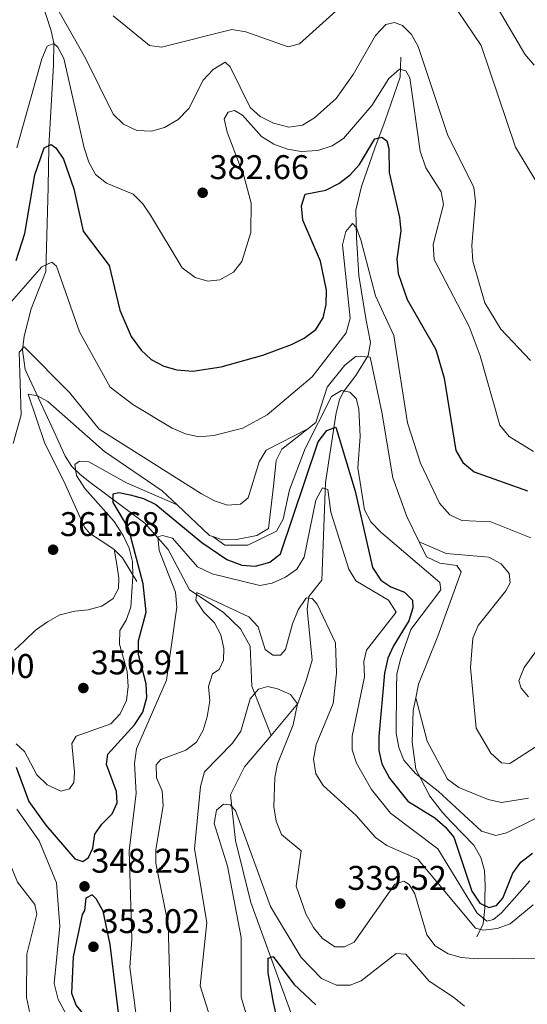
# Model space of a CAD drawing. Extents: x 615329 to 622289, y 669442 to 674184.
# Drawn here: x 616117 to 616266, y 671102 to 671390 of the extents above; entities that cross this region are included whole.
import ezdxf

# ---------------------------------------------------------------- set-up
doc = ezdxf.new("R2010")
doc.units = 0
doc.header["$MEASUREMENT"] = 0
for name, pattern in [('DGN Style 1', [46.967957680000005, 0.07814968, -46.889808]), ('DGN Style 3', [109.409552, 78.14968, -31.259872]), ('DGN Style 7', [156.29936, 70.33471200000001, -31.259872, 23.444904, -31.259872])]:
    doc.linetypes.add(name, pattern=pattern)
for name, color, linetype in [('Nivel 11', 7, 'Continuous'), ('Nivel 4', 7, 'Continuous'), ('Nivel 41', 7, 'Continuous'), ('Nivel 5', 7, 'Continuous'), ('Nivel 6', 7, 'Continuous'), ('Nivel 62', 7, 'Continuous'), ('Nivel 7', 7, 'Continuous')]:
    doc.layers.add(name, color=color, linetype=linetype)
doc.styles.add('Style-arial', font='arial.shx', dxfattribs={"bigfont": 'arialbig.shx'})

# ---------------------------------------------------------------- blocks, each defined once
blk = doc.blocks.new('5PATER')
at = {"layer": 'Nivel 7', "linetype": 'Continuous', "lineweight": 0}
h = blk.add_hatch(color=53, dxfattribs=at)
edge = h.paths.add_edge_path()
edge.add_ellipse((0, 0), major_axis=(-1.095731442945027, -1.110710700472634), ratio=0.9994222409660316, start_angle=0, end_angle=360)

msp = doc.modelspace()

# ---------------------------------------------------------------- linework, layer by layer
at = {"layer": 'Nivel 11', "color": 142, "linetype": 'DGN Style 3', "lineweight": 13}
for points in [[(616120.592, 671403.9650000001, 386.86), (616126.304, 671386.6130000001, 382.727), (616127.034, 671382.9720000001, 381.242), (616126.966, 671376.537, 378.276), (616125.5660000001, 671352.763, 375.289), (616125.4199999999, 671340.9099999999, 372.468), (616124.6769999999, 671316.21, 369.692), (616120.371, 671305.263, 367.316), (616118.3360000001, 671297.3189999999, 365.765), (616117.838, 671293.308, 364.994), (616118.7, 671287.493, 363.811), (616127.1740000001, 671269.247, 359.594), (616130.3130000001, 671262.1780000001, 357.296), (616132.314, 671259.156, 355.478), (616134.7760000001, 671256.7720000001, 353.19), (616137.5560000001, 671254.534, 351.484), (616153.669, 671242.5970000001, 346.677), (616160.4780000001, 671234.885, 344.259), (616166.7849999999, 671223.058, 340.603), (616176.5970000001, 671216.5160000001, 338.557), (616181.645, 671211.591, 337.412), (616184.503, 671206.568, 336.47), (616184.94, 671194.908, 334.722), (616190.5989999999, 671180.4169999999, 332.771)], [(616228.5959999999, 671378.96, 381.377), (616228.4280000001, 671373.105, 378.198), (616223.9950000001, 671360.429, 375.814), (616220.94, 671352.307, 372.635), (616217.0560000001, 671341.0660000001, 371.527), (616215.462, 671334.1740000001, 371.254), (616215.615, 671326.1429999999, 371.098), (616216.2790000001, 671315.058, 369.215), (616218.3770000001, 671302.426, 366.957), (616219.666, 671295.423, 363.849), (616219.078, 671291.6340000001, 361.508), (616215.3970000001, 671285.787, 357.534), (616211.712, 671280.9369999999, 352.223), (616210.6780000001, 671278.6610000001, 350.857), (616209.673, 671274.845, 349.867), (616206.5730000001, 671254.4310000001, 345.93), (616205.4610000001, 671225.8319999999, 341.876), (616201.658, 671221.1429999999, 339.969), (616201.176, 671217.4140000001, 338.584), (616202.6270000001, 671202.5150000001, 335.598), (616200.915, 671196.4839999999, 334.405), (616198.4920000001, 671189.7930000001, 334.246), (616190.5989999999, 671180.4169999999, 332.771)], [(616190.5989999999, 671180.4169999999, 332.771), (616182.8829999999, 671171.25, 331.329), (616178.72, 671163.021, 330.449), (616180.2239999999, 671149.7320000001, 329.585), (616184.6680000001, 671131.578, 328.206), (616196.402, 671099.327, 323.914)]]:
    msp.add_polyline3d(points, dxfattribs=at)
at = {"layer": 'Nivel 4', "color": 30, "linetype": 'Continuous', "lineweight": 30, "flags": 128}
for points, elevation in [([(616115.9890000001, 671319.46), (616118.5689999999, 671327.3200000001), (616121.49, 671344.5320000001), (616124.183, 671352.354), (616126.277, 671353.358), (616127.5819999999, 671352.3940000001), (616129.837, 671349.0789999999), (616132.869, 671340.3770000001), (616135.6740000001, 671328.0490000001), (616143.2010000001, 671317.935), (616146.361, 671304.9169999999), (616149.686, 671297.146), (616152.558, 671293.2039999999), (616155.5190000001, 671290.423), (616159.2280000001, 671288.506), (616163.0860000001, 671287.45), (616167.689, 671287.0530000001), (616175.979, 671288.318), (616188.2380000001, 671291.726), (616196.5900000001, 671294.8130000001), (616200.325, 671296.669), (616203.672, 671299.2180000001), (616205.881, 671302.6429999999), (616206.743, 671306.551), (616206.8060000001, 671310.7679999999), (616205.102, 671319.2609999999), (616199.9169999999, 671331.19), (616199.48, 671335.3870000001), (616200.584, 671338.854), (616206.649, 671339.9580000001), (616210.47, 671341.98), (616213.7660000001, 671344.523), (616216.483, 671347.463), (616220.9979999999, 671355.0179999999), (616223.0430000001, 671355.494), (616224.52, 671354.3910000001), (616225.1200000001, 671352.149), (616225.223, 671345.142), (616228.212, 671332.048), (616228.588, 671328.064), (616227.399, 671319.7609999999), (616227.8319999999, 671315.6159999999), (616230.405, 671307.9820000001)], 375), ([(616230.405, 671307.9820000001), (616238.8659999999, 671293.348), (616241.2420000001, 671284.9650000001), (616244.7010000001, 671263.854), (616246.7479999999, 671260.297), (616250.0719999999, 671257.554), (616265.702, 671252.0349999999)], 375), ([(616138.4439999999, 671147.459), (616139.064, 671151.5560000001), (616141.1140000001, 671154.493), (616144.1529999999, 671157.4809999999), (616145.5390000001, 671160.7679999999), (616145.3530000001, 671164.048), (616142.432, 671171.9650000001), (616142.8500000001, 671174.994), (616150.6540000001, 671183.506), (616153.095, 671187.2180000001), (616154.2690000001, 671191.53), (616154.084, 671195.5279999999), (616151.804, 671204.1030000001), (616151.8489999999, 671208.1070000001), (616154.021, 671216.4839999999), (616153.229, 671224.817), (616148.919, 671241.101), (616144.382, 671248.628), (616144.433, 671251.148), (616146.0179999999, 671251.5220000001), (616149.338, 671250.821), (616153.2649999999, 671249.817), (616156.8640000001, 671248.0630000001), (616170.3260000001, 671236.882), (616177.702, 671231.943), (616182.0630000001, 671230.304), (616186.057, 671229.9950000001), (616190.2760000001, 671231.1510000001), (616193.342, 671233.628), (616204.432, 671266.3640000001), (616206.9110000001, 671269.713), (616209.534, 671270.6680000001), (616215.263, 671251.949), (616220.3160000001, 671229.5830000001), (616222.7420000001, 671225.908), (616225.6740000001, 671223.9099999999), (616229.713, 671222.341), (616231.9979999999, 671220.014), (616232.0700000001, 671217.8219999999), (616230.906, 671213.994), (616226.4269999999, 671206.6540000001), (616224.7749999999, 671203.0090000001), (616223.7679999999, 671198.6910000001), (616222.1259999999, 671180.125), (616222.19, 671175.994), (616223.0490000001, 671172.0900000001), (616225.283, 671167.9380000001), (616230.6880000001, 671161.227), (616238.5390000001, 671156.334), (616241.587, 671153.719), (616244.146, 671150.6440000001), (616249.4169999999, 671134.8970000001), (616251.729, 671131.3160000001), (616254.315, 671130.119), (616256.5619999999, 671130.6680000001), (616258.486, 671132.8060000001), (616261.3840000001, 671140.119), (616263.679, 671143.405), (616267.1610000001, 671145.95)], 350), ([(616116.0190000001, 671171.146), (616119.7760000001, 671161.104), (616124.733, 671154.2239999999), (616133.1710000001, 671144.29), (616135.496, 671143.5900000001), (616137.212, 671144.7110000001), (616138.4439999999, 671147.459)], 350), ([(616135.3219999999, 671128.0109999999), (616132.7110000001, 671115.6429999999), (616132.254, 671105.06), (616133.615, 671101.3999999999), (616139.462, 671094.2749999999), (616143.4340000001, 671091.3999999999), (616146.868, 671092.148), (616143.53, 671119.2209999999), (616141.4580000001, 671129.041), (616139.4040000001, 671132.6510000001), (616138.2320000001, 671133.7760000001), (616136.3829999999, 671132.8030000001), (616135.973, 671129.2490000001), (616135.3219999999, 671128.0109999999)], 350), ([(616192.3119999999, 671098.048), (616191.3570000001, 671102.264), (616189.747, 671110.983), (616189.7760000001, 671115.2280000001), (616191.183, 671115.794), (616197.2320000001, 671107.6799999999), (616203.709, 671101.652)], 325)]:
    msp.add_lwpolyline(points, dxfattribs=dict(at, elevation=elevation))
at = {"layer": 'Nivel 5', "color": 30, "linetype": 'Continuous', "lineweight": 0, "flags": 128}
for points, elevation in [([(616217.5660000001, 671403.007), (616220.78, 671405.3330000001), (616229.0590000001, 671407.9469999999), (616233.5970000001, 671407.7309999999), (616236.4099999999, 671405.602), (616252.0900000001, 671382.31), (616262.149, 671352.587), (616270.9650000001, 671338.0530000001)], 390), ([(616251.5460000001, 671402.571), (616264.865, 671379.8189999999), (616267.6159999999, 671376.544)], 395), ([(616125.7150000001, 671397.459), (616136.442, 671378.469), (616144.415, 671362.28), (616147.392, 671359.344), (616151.355, 671357.506), (616155.6270000001, 671357.2180000001)], 385), ([(616144.3759999999, 671391.0290000001), (616155.0549999999, 671382.3659999999), (616158.5560000001, 671381.821), (616179.1130000001, 671386.9650000001), (616183.227, 671386.358), (616195.605, 671381.987), (616198.9839999999, 671382.844), (616209.655, 671392.494)], 390), ([(616155.6270000001, 671357.2180000001), (616159.46, 671358.3200000001), (616163.388, 671360.6599999999), (616166.595, 671363.896), (616170.7749999999, 671372.1529999999), (616173.6370000001, 671375.3319999999), (616177.1470000001, 671377.4269999999), (616178.693, 671376.0689999999), (616184.486, 671364.209), (616187.4709999999, 671361.551), (616191.2890000001, 671359.6400000001), (616195.841, 671358.416), (616199.7930000001, 671359.05), (616203.344, 671361.149), (616209.6270000001, 671366.869), (616214.6329999999, 671373.8119999999), (616221.1529999999, 671385.212), (616224.2180000001, 671388.4639999999), (616226.7760000001, 671389.0449999999), (616229.065, 671388.1840000001), (616231.7509999999, 671385.5320000001), (616233.703, 671382.04), (616242.288, 671356.3090000001), (616249.952, 671340.7860000001), (616250.469, 671336.639), (616249.3570000001, 671323.6939999999), (616249.663, 671319.2280000001), (616253.135, 671307.061), (616257.869, 671299.3330000001), (616266.581, 671290.1780000001)], 385), ([(616116.179, 671352.4280000001), (616123.521, 671378.4369999999), (616125.0700000001, 671382.159), (616127.031, 671382.94), (616128.243, 671381.862), (616129.952, 671378.5320000001), (616135.929, 671352.3489999999), (616137.2749999999, 671348.24), (616139.19, 671344.611), (616142.422, 671342.0660000001), (616150.2790000001, 671338.8090000001), (616153.1200000001, 671335.993), (616155.372, 671332.645), (616164.6240000001, 671317.263), (616168.3729999999, 671314.46), (616172.156, 671313.335), (616175.6159999999, 671313.801), (616179.6229999999, 671316.0519999999), (616182.0249999999, 671319.131), (616184.6529999999, 671327.575), (616184.8030000001, 671336.179), (616182.672, 671344.2409999999), (616177.763, 671356.9680000001), (616176.933, 671360.9140000001), (616178.0390000001, 671362.862), (616179.882, 671363.264), (616182.2150000001, 671361.9890000001), (616187.798, 671355.659), (616191.378, 671353.466), (616195.4639999999, 671351.9550000001), (616199.415, 671351.2779999999), (616204.297, 671351.619), (616208.453, 671352.943), (616211.831, 671355.087), (616220.1340000001, 671364.79), (616225.0419999999, 671372.6370000001), (616228.1610000001, 671375.371), (616230.044, 671374.8870000001), (616231.193, 671372.912), (616234.2930000001, 671351.3999999999), (616235.939, 671346.4890000001), (616240.442, 671339.47), (616241.0390000001, 671335.7620000001), (616238.0249999999, 671324.128), (616238.362, 671319.6799999999), (616248.5819999999, 671300.0989999999), (616251.7860000001, 671291.4780000001), (616257.541, 671271.2550000001), (616260.2620000001, 671267.959), (616267.436, 671263.504)], 380), ([(616150.179, 671277.288), (616161.652, 671270.3970000001), (616165.547, 671268.709), (616169.456, 671267.8119999999), (616173.862, 671268.2050000001), (616182.342, 671270.3559999999), (616189.4569999999, 671274.2220000001), (616202.6159999999, 671285.354), (616212.564, 671298.2250000001), (616213.754, 671302.5630000001), (616211.567, 671324.047), (616212.46, 671327.9380000001), (616214.479, 671330.2679999999), (616215.6610000001, 671328.9780000001), (616216.8630000001, 671325.49), (616221.1410000001, 671309.0730000001), (616226.5449999999, 671297.435), (616230.568, 671271.9310000001), (616234.354, 671260.0730000001), (616239.875, 671248.412), (616242.916, 671244.979), (616246.436, 671243.317), (616254.906, 671242.9439999999), (616266.655, 671238.2520000001)], 370), ([(616111.9029999999, 671304.307), (616123.527, 671317.585), (616126.429, 671318.882), (616127.8019999999, 671317.7690000001), (616134.561, 671298.523), (616143.538, 671282.385), (616150.179, 671277.288)], 370), ([(616201.3389999999, 671270.1259999999), (616189.2239999999, 671263.9070000001), (616187.138, 671260.476), (616183.9380000001, 671249.983), (616181.6710000001, 671248.1229999999), (616177.892, 671247.827), (616174.084, 671249.06), (616170.3019999999, 671251.179), (616140.3160000001, 671270.0460000001), (616131.592, 671280.824), (616118.372, 671294.1499999999), (616116.906, 671292.619), (616117.514, 671274.2650000001), (616115.156, 671265.879)], 365), ([(616173.564, 671238.642), (616177.1300000001, 671236.095), (616183.794, 671236.0760000001), (616192.1880000001, 671240.1950000001), (616194.1089999999, 671243.7039999999), (616196.0079999999, 671252.2720000001), (616200.5590000001, 671264.3729999999), (616208.267, 671279.588), (616211.199, 671281.351), (616213.658, 671280.8740000001), (616215.4739999999, 671279.0220000001), (616216.317, 671275.967), (616216.7180000001, 671267.925), (616215.9650000001, 671258.753), (616217.983, 671246.4480000001), (616219.8600000001, 671242.916), (616222.699, 671239.939), (616239.9920000001, 671225.23), (616240.3219999999, 671223.065), (616231.51, 671211.395), (616228.463, 671202.713), (616227.4450000001, 671198.4169999999), (616227.2849999999, 671194.4199999999), (616227.212, 671181.081), (616227.962, 671176.895), (616229.506, 671173.209), (616232.841, 671169.2860000001), (616239.5190000001, 671164.169), (616252.226, 671152.453), (616256.4410000001, 671151.1680000001), (616259.4720000001, 671151.9550000001), (616275.712, 671159.933)], 355), ([(616116.044, 671177.9439999999), (616118.422, 671175.7309999999), (616122.065, 671168.8659999999), (616125.068, 671165.94), (616129.0930000001, 671164.1780000001), (616131.6070000001, 671164.7990000001), (616132.8740000001, 671166.712), (616133.1359999999, 671169.7239999999), (616132.2660000001, 671178.065), (616133.6089999999, 671180.2479999999), (616143.7050000001, 671183.8670000001), (616146.4950000001, 671186.7209999999), (616148.3570000001, 671190.713), (616148.8200000001, 671194.7749999999), (616148.456, 671199.119), (616146.2490000001, 671207.175), (616146.3700000001, 671211.1810000001), (616148.1880000001, 671214.186), (616149.548, 671217.9480000001), (616150.2069999999, 671226.9650000001), (616150.0630000001, 671231.3489999999), (616149.0590000001, 671235.22), (616147.375, 671238.97), (616144.706, 671243.044), (616136.102, 671252.7250000001), (616133.666, 671256.504), (616133.2220000001, 671259.757), (616134.5860000001, 671260.737), (616137.328, 671260.5519999999), (616148.291, 671254.3640000001), (616163.0900000001, 671247.8940000001)], 355), ([(616153.6429999999, 671079.389), (616149.2390000001, 671112.537), (616149.8829999999, 671120.842), (616149.1359999999, 671146.685), (616151.095, 671163.5430000001), (616150.6070000001, 671172.2380000001), (616151.2050000001, 671176.5419999999), (616160.0079999999, 671196.575), (616163.01, 671217.994), (616162.608, 671222.351), (616157.824, 671234.577), (616157.459, 671238.5719999999), (616158.888, 671238.9299999999), (616161.747, 671238.129), (616169.068, 671229.827), (616173.4210000001, 671227.702), (616187.327, 671224.354), (616190.926, 671224.9909999999), (616194.879, 671226.7650000001), (616198.1240000001, 671229.095), (616200.338, 671232.6130000001), (616203.7380000001, 671249.2650000001), (616205.713, 671252.9280000001), (616207.233, 671252.406), (616208.138, 671245.744), (616213.335, 671229.057), (616215.429, 671225.6440000001), (616224.994, 671219.9920000001), (616227.213, 671216.5279999999), (616218.5830000001, 671205.3570000001), (616217.773, 671202.078), (616217.9850000001, 671197.544), (616214.3430000001, 671180.2490000001), (616214.3260000001, 671176.246), (616215.604, 671172.315), (616219.9820000001, 671164.625), (616225.544, 671157.7380000001), (616239.466, 671147.2590000001), (616250.959, 671128.452), (616253.773, 671126.075), (616255.662, 671126.534), (616258.023, 671128.5079999999), (616266.368, 671137.8630000001)], 345), ([(616233.96, 671237.051), (616241.9029999999, 671233.689), (616254.372, 671232.6329999999), (616257.925, 671230.7), (616260.317, 671227.8589999999), (616260.551, 671225.108), (616259.3330000001, 671222.729), (616251.2239999999, 671212.6140000001), (616249.683, 671208.922), (616249.0050000001, 671200.3160000001), (616250.6370000001, 671182.5970000001), (616254.913, 671175.24), (616258.0930000001, 671172.3770000001), (616260.462, 671172.2579999999), (616273.368, 671180.5689999999)], 365), ([(616115.5349999999, 671205.4029999999), (616118.443, 671208.149), (616118.777, 671208.4639999999), (616121.6950000001, 671211.1980000001), (616121.926, 671211.4110000001), (616125.22, 671213.6769999999), (616125.3470000001, 671213.7579999999), (616128.824, 671215.733), (616128.858, 671215.7479999999), (616132.7409999999, 671216.7080000001), (616133.1499999999, 671216.7720000001), (616137.128, 671217.186), (616137.139, 671217.1880000001), (616140.993, 671218.253), (616141.058, 671218.2779999999), (616144.3800000001, 671220.504), (616144.3859999999, 671220.51), (616146.0160000001, 671223.456), (616146.065, 671226.4990000001), (616145.4439999999, 671230.45), (616144.8230000001, 671234.402), (616144.77, 671234.7390000001)], 360), ([(616161.456, 671090.4439999999), (616160.5090000001, 671125.119), (616156.9140000001, 671143.02), (616156.8640000001, 671147.024), (616159.0860000001, 671159.848), (616158.73, 671164.263), (616157.1270000001, 671168.075), (616156.9920000001, 671171.8840000001), (616158.354, 671173.388), (616165.6599999999, 671176.1400000001), (616168.7649999999, 671178.507), (616170.744, 671181.9820000001), (616171.902, 671185.8430000001), (616172.6939999999, 671190.5430000001), (616172.354, 671194.801), (616173.494, 671198.429), (616175.4480000001, 671199.7849999999), (616176.685, 671202.48), (616176.754, 671205.8389999999), (616175.9180000001, 671209.837), (616174.037, 671213.3659999999), (616170.925, 671216.4850000001), (616168.5889999999, 671220.0619999999), (616168.9140000001, 671222.2509999999), (616184.1100000001, 671215.1429999999), (616186.8189999999, 671212.199), (616188.9010000001, 671205.595), (616191.1499999999, 671203.885), (616193.399, 671203.9099999999), (616194.848, 671205.5800000001), (616196.8430000001, 671213.067), (616198.5619999999, 671217.1740000001), (616200.7949999999, 671220.497), (616200.9720000001, 671220.673), (616202.6680000001, 671220.483), (616204.0889999999, 671218.9029999999), (616209.4680000001, 671207.513), (616209.81, 671198.709), (616208.7490000001, 671189.8), (616203.8200000001, 671177.817), (616203.0090000001, 671173.5430000001), (616203.727, 671169.1669999999), (616205.827, 671165.76), (616215.4720000001, 671156.9850000001), (616221.2209999999, 671150.568), (616224.4979999999, 671148.2690000001), (616233.6100000001, 671144.267), (616250.4839999999, 671124.084), (616252.798, 671123.4880000001), (616256.771, 671123.9450000001), (616260.5970000001, 671125.317), (616267.314, 671130.9199999999)], 340), ([(616275.568, 671215.2949999999), (616264.693, 671200.341), (616263.165, 671196.4110000001), (616263.8119999999, 671194.227), (616265.9580000001, 671191.7280000001)], 370), ([(616175.254, 671090.2150000001), (616169.8640000001, 671107.1340000001), (616171.8260000001, 671125.7409999999), (616168.219, 671147.2960000001), (616169.9299999999, 671165.5009999999), (616171.155, 671169.818), (616179.369, 671178.1510000001), (616181.7990000001, 671181.6540000001), (616184.534, 671191.1669999999), (616186.963, 671193.986), (616189.712, 671194.744), (616192.503, 671194.0930000001), (616196.3459999999, 671192.399), (616198.358, 671189.676), (616197.0630000001, 671183.5190000001), (616192.53, 671172.1410000001), (616191.673, 671168.131), (616191.3970000001, 671159.5930000001), (616192.1240000001, 671155.3219999999), (616193.7, 671151.4469999999), (616199.3929999999, 671146.632), (616198.0090000001, 671136.307), (616200.7649999999, 671128.2150000001), (616203.007, 671124.2790000001), (616205.595, 671121.165), (616209.2820000001, 671118.598), (616212.112, 671118.5789999999), (616214.905, 671119.9180000001), (616226.8600000001, 671136.889), (616229.486, 671137.7790000001), (616231.0560000001, 671136.79), (616232.6939999999, 671134.1329999999), (616236.203, 671122.088), (616238.6229999999, 671118.913), (616242.415, 671116.5660000001), (616246.284, 671115.45)], 335), ([(616232.943, 671191.4739999999), (616236.2609999999, 671178.726), (616242.281, 671167.656), (616245.554, 671165.173), (616254.111, 671161.736), (616258.0860000001, 671160.7890000001), (616265.9720000001, 671162.129)], 360), ([(616058.487, 671164.3300000001), (616061.929, 671165.4750000001), (616068.8459999999, 671152.55), (616080.578, 671140.3459999999), (616084.6259999999, 671138.673), (616088.2380000001, 671138.683), (616092.1399999999, 671139.5730000001), (616106.8600000001, 671148.429), (616110.858, 671149.2650000001), (616112.0860000001, 671148.0320000001), (616116.3759999999, 671137.534), (616121.5090000001, 671131), (616122.071, 671128.1259999999), (616119.1510000001, 671116.4569999999), (616119.06, 671103.774), (616119.959, 671099.6780000001)], 340), ([(616186.959, 671086.9029999999), (616181.896, 671103.814), (616181.852, 671121.301), (616177.835, 671142.1570000001), (616173.9709999999, 671154.676), (616174.6340000001, 671158.6130000001), (616176.6780000001, 671160.3530000001), (616178.6950000001, 671160.092), (616180.2209999999, 671158.523), (616190.4839999999, 671130.4240000001), (616199.388, 671115.473), (616205.405, 671109.337), (616209.801, 671107.406)], 330), ([(616116.1769999999, 671158.905), (616122.794, 671149.618), (616127.807, 671137.2849999999), (616128.815, 671124.612), (616127.1300000001, 671107.831), (616128.331, 671103.1429999999), (616132.4850000001, 671095.459)], 345), ([(616246.284, 671115.45), (616250.952, 671115.0989999999), (616271.7690000001, 671115.243), (616281.173, 671116.523), (616298.1070000001, 671121.058), (616320.7409999999, 671133.003), (616333.115, 671144.4010000001), (616336.666, 671145.5050000001), (616337.8840000001, 671144.375), (616337.8770000001, 671142.436), (616336.578, 671138.321), (616321.084, 671118.165), (616320.4680000001, 671114.54), (616321.3589999999, 671111.0190000001), (616323.588, 671107.22), (616326.7280000001, 671104.744), (616330.7409999999, 671103.4099999999), (616339.0989999999, 671102.6059999999), (616340.936, 671101.0689999999)], 335), ([(616209.801, 671107.406), (616213.7350000001, 671107.3459999999), (616216.9480000001, 671108.676), (616227.274, 671116.6140000001), (616230.0630000001, 671116.486), (616236.8600000001, 671108.497), (616244.0020000001, 671103.852), (616247.206, 671101.254)], 330)]:
    msp.add_lwpolyline(points, dxfattribs=dict(at, elevation=elevation))
at = {"layer": 'Nivel 6', "color": 30, "linetype": 'DGN Style 7', "lineweight": 0}
msp.add_polyline3d([(616151.371, 671225.4480000001, 357.465), (616147.131, 671232.419, 359.373), (616144.77, 671234.7390000001, 359.943), (616144.3530000001, 671235.149, 360.044), (616137.45, 671239.591, 360.622), (616136.0490000001, 671241.4070000001, 360.803), (616129.967, 671254.8189999999, 362.075), (616124.446, 671265.8600000001, 362.208), (616119.5079999999, 671280.26, 363.347), (616122.267, 671279.8400000001, 363.246), (616125.2760000001, 671278.183, 363.137), (616141.916, 671263.497, 362.394), (616158.7479999999, 671251.97, 360.962), (616163.0900000001, 671247.8940000001, 360.214), (616172.5889999999, 671238.9780000001, 358.578), (616173.564, 671238.642, 358.521), (616176.409, 671237.662, 358.353), (616180.5460000001, 671237.773, 358.365), (616186.466, 671238.9210000001, 358.716), (616189.8729999999, 671241.014, 359.209), (616191.371, 671253.4240000001, 361.916), (616192.1499999999, 671260.919, 362.075), (616193.791, 671264.2409999999, 362.222), (616201.3389999999, 671270.1259999999, 362.658), (616203.744, 671272.0009999999, 362.797), (616207.0789999999, 671282.3759999999, 363.823), (616212.155, 671288.743, 364.533), (616215.497, 671291.4480000001, 364.936), (616219.6340000001, 671291.163, 365.649), (616223.0590000001, 671275.0689999999, 367.32), (616226.284, 671255.81, 365.684), (616230.354, 671244.469, 365.335), (616233.96, 671237.051, 364.983), (616236.0619999999, 671232.726, 364.777), (616239.9909999999, 671230.8330000001, 364.142), (616244.935, 671230.158, 363.23), (616246.2749999999, 671228.3289999999, 362.711), (616239.4180000001, 671209.534, 362.625), (616233.713, 671195.413, 360.803), (616232.943, 671191.4739999999, 359.71), (616232.2209999999, 671187.784, 358.687), (616231.865, 671178.452, 356.567), (616232.949, 671170.6000000001, 355.11), (616237.0619999999, 671162.71, 353.381), (616240.7479999999, 671157.909, 352.22), (616243.4450000001, 671155.038, 352.23), (616249.942, 671148.3330000001, 353.809), (616251.967, 671144.7250000001, 353.551), (616253.0519999999, 671140.952, 353.082), (616253.2380000001, 671136.449, 352.451), (616253.1370000001, 671132.669, 351.107), (616253.1370000001, 671129.851, 348.406), (616252.6680000001, 671125.2690000001, 341.596), (616250.791, 671121.4990000001, 337.755)], dxfattribs=at)
at = {"layer": 'Nivel 62', "color": 131, "linetype": 'DGN Style 1', "lineweight": 13, "elevation": 355, "flags": 128}
msp.add_lwpolyline([(616163.0900000001, 671247.8940000001), (616161.0900000001, 671249.8940000001), (616165.0900000001, 671249.8940000001), (616165.0900000001, 671245.8940000001), (616161.0900000001, 671245.8940000001), (616161.0900000001, 671249.8940000001)], dxfattribs=at)

# ---------------------------------------------------------------- block references
at = {"layer": 'Nivel 7', "color": 53, "linetype": 'Continuous', "lineweight": 0}
for p in [(616170.5930000001, 671339.2320000001, 382.658), (616126.8330000001, 671234.7790000001, 361.676), (616135.69, 671194.31, 356.907), (616136.02, 671136.277, 348.251), (616210.8700000001, 671131.2590000001, 339.522), (616138.645, 671118.602, 353.02)]:
    msp.add_blockref('5PATER', p, dxfattribs=at)

# ---------------------------------------------------------------- texts
at = {"layer": 'Nivel 41', "color": 7, "linetype": 'Continuous', "lineweight": 0, "style": 'Style-arial'}
for s, p in [('382.66', (616172.578, 671343.2320000001, 382.658)), ('361.68', (616128.818, 671238.7790000001, 361.676)), ('363.90', (616092.2380000001, 671197.2450000001, 363.901)), ('356.91', (616137.77, 671198.31, 356.907)), ('348.25', (616138.006, 671140.277, 348.251)), ('339.52', (616212.922, 671135.2590000001, 339.522)), ('353.02', (616140.696, 671122.602, 353.02))]:
    msp.add_text(s, height=7.000002, dxfattribs=at).set_placement(p)

doc.saveas('drawing.dxf')
